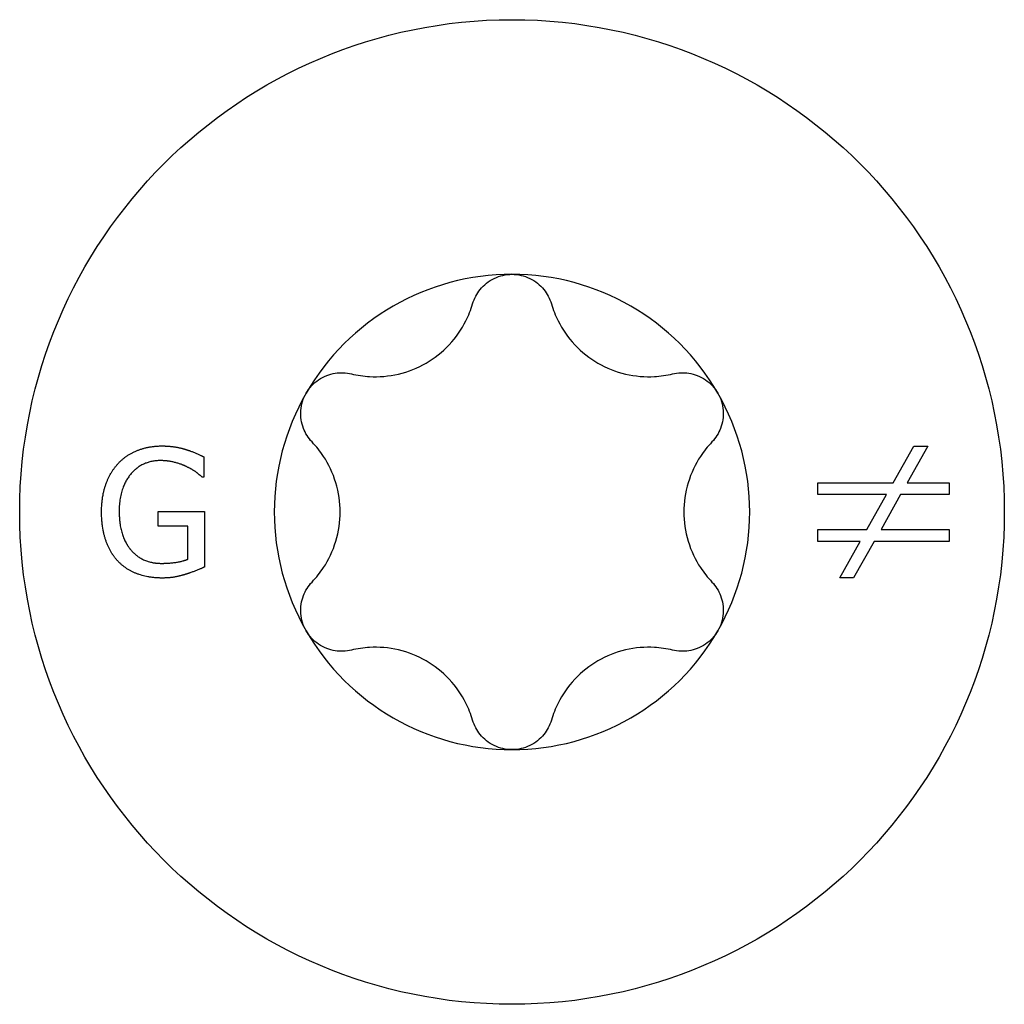
# Model space of a CAD drawing. Units: millimetres. Extents: x -9.6 to 30.1, y -67 to 20.
# Drawn here: x -5.8 to 5.8, y -44.3 to -32.7 of the extents above; entities that cross this region are included whole.
import ezdxf

# ---------------------------------------------------------------- set-up
doc = ezdxf.new("R2010")
doc.units = ezdxf.units.MM
doc.header["$LTSCALE"] = 10.921241

# ---------------------------------------------------------------- blocks, each defined once
blk = doc.blocks.new('TTUFS6.0X40-Top')
for p, q in [((0.17682, 0.01359), (0.18635, 0.03051)), ((0.19282, 0.03051), (0.18329, 0.01359)), ((0.18635, 0.03051), (0.19282, 0.03051)), ((-0.14291, 0.02556), (-0.14291, 0.01608)), ((-0.14291, 0.01608), (-0.14358, 0.01608)), ((0.14182, 0.00804), (0.14182, 0.01359)), ((0.14182, 0.01359), (0.17682, 0.01359)), ((0.18329, 0.01359), (0.20278, 0.01359)), ((0.20278, 0.01359), (0.20278, 0.00804)), ((0.17369, 0.00804), (0.14182, 0.00804)), ((0.16459, -0.00811), (0.17369, 0.00804)), ((0.18016, 0.00804), (0.1712, -0.00811)), ((0.20278, 0.00804), (0.18016, 0.00804)), ((-0.16411, 0.00024), (-0.14267, 0.00024)), ((-0.16411, -0.00665), (-0.16411, 0.00024)), ((-0.14267, 0.00024), (-0.14267, -0.02556)), ((-0.15042, -0.00665), (-0.16411, -0.00665)), ((-0.15042, -0.02192), (-0.15042, -0.00665)), ((0.14182, -0.00811), (0.16459, -0.00811)), ((0.14182, -0.01366), (0.14182, -0.00811)), ((0.1712, -0.00811), (0.20278, -0.00811)), ((0.20278, -0.00811), (0.20278, -0.01366)), ((0.16146, -0.01366), (0.14182, -0.01366)), ((0.152, -0.03051), (0.16146, -0.01366)), ((0.16793, -0.01366), (0.1584, -0.03051)), ((0.20278, -0.01366), (0.16793, -0.01366)), ((0.1584, -0.03051), (0.152, -0.03051))]:
    blk.add_line(p, q)
blk.add_circle((0, 0), 0.22835)
for start, end in [(90, 150), (30, 90), (150, 210), (330, 30), (210, 270), (270, 330)]:
    blk.add_arc((0, 0), 0.11024, start, end)
for points, knots in [([(-0.01825, 0.09656), (-0.01754, 0.09899), (-0.01632, 0.10128), (-0.01309, 0.10527), (-0.01082, 0.10712), (-0.00566, 0.1096), (-0.00276, 0.11024), (0, 0.11024)], [0.02431671, 0.02431671, 0.02431671, 0.02431671, 0.0435584, 0.0435584, 0.06457435, 0.06457435, 0.0855903, 0.0855903, 0.0855903, 0.0855903]), ([(0, 0.11024), (0.00276, 0.11024), (0.00566, 0.1096), (0.01082, 0.10712), (0.01309, 0.10527), (0.01632, 0.10128), (0.01754, 0.09899), (0.01825, 0.09656)], [0.0855903, 0.0855903, 0.0855903, 0.0855903, 0.10660624, 0.10660624, 0.12762219, 0.12762219, 0.14686388, 0.14686388, 0.14686388, 0.14686388]), ([(-0.0745, 0.06408), (-0.07168, 0.06339), (-0.06882, 0.06298), (-0.06183, 0.06258), (-0.05717, 0.06292), (-0.04809, 0.06505), (-0.04367, 0.06685), (-0.03606, 0.07124), (-0.03229, 0.07417), (-0.02591, 0.08097), (-0.02328, 0.08484), (-0.02013, 0.09109), (-0.01906, 0.09377), (-0.01825, 0.09656)], [0.0511291, 0.0511291, 0.0511291, 0.0511291, 0.0729715, 0.0729715, 0.1064625, 0.1064625, 0.1399535, 0.1399535, 0.1734445, 0.1734445, 0.2069355, 0.2069355, 0.2287779, 0.2287779, 0.2287779, 0.2287779]), ([(0.01825, 0.09656), (0.01906, 0.09377), (0.02013, 0.09109), (0.02328, 0.08484), (0.02591, 0.08097), (0.03229, 0.07417), (0.03606, 0.07124), (0.04367, 0.06685), (0.04809, 0.06505), (0.05717, 0.06292), (0.06183, 0.06258), (0.06882, 0.06298), (0.07168, 0.06339), (0.0745, 0.06408)], [0.0511291, 0.0511291, 0.0511291, 0.0511291, 0.0729715, 0.0729715, 0.1064625, 0.1064625, 0.1399535, 0.1399535, 0.1734445, 0.1734445, 0.2069355, 0.2069355, 0.2287779, 0.2287779, 0.2287779, 0.2287779]), ([(-0.09547, 0.05512), (-0.09409, 0.05751), (-0.09209, 0.0597), (-0.08735, 0.06293), (-0.08462, 0.06397), (-0.07955, 0.06477), (-0.07696, 0.06468), (-0.0745, 0.06408)], [0.0855903, 0.0855903, 0.0855903, 0.0855903, 0.10660624, 0.10660624, 0.12762219, 0.12762219, 0.14686388, 0.14686388, 0.14686388, 0.14686388]), ([(0.0745, 0.06408), (0.07696, 0.06468), (0.07955, 0.06477), (0.08462, 0.06397), (0.08735, 0.06293), (0.09209, 0.0597), (0.09409, 0.05751), (0.09547, 0.05512)], [0.02431671, 0.02431671, 0.02431671, 0.02431671, 0.0435584, 0.0435584, 0.06457435, 0.06457435, 0.0855903, 0.0855903, 0.0855903, 0.0855903]), ([(-0.09275, 0.03248), (-0.0945, 0.03431), (-0.09587, 0.03651), (-0.09771, 0.04129), (-0.09818, 0.04418), (-0.09774, 0.0499), (-0.09685, 0.05273), (-0.09547, 0.05512)], [0.02431671, 0.02431671, 0.02431671, 0.02431671, 0.0435584, 0.0435584, 0.06457435, 0.06457435, 0.0855903, 0.0855903, 0.0855903, 0.0855903]), ([(0.09547, 0.05512), (0.09685, 0.05273), (0.09774, 0.0499), (0.09818, 0.04418), (0.09771, 0.04129), (0.09587, 0.03651), (0.0945, 0.03431), (0.09275, 0.03248)], [0.0855903, 0.0855903, 0.0855903, 0.0855903, 0.10660624, 0.10660624, 0.12762219, 0.12762219, 0.14686388, 0.14686388, 0.14686388, 0.14686388]), ([(-0.09275, -0.03248), (-0.09074, -0.03038), (-0.08895, -0.02811), (-0.08511, -0.02226), (-0.08308, -0.01805), (-0.08038, -0.00912), (-0.07972, -0.0044), (-0.07972, 0.0044), (-0.08038, 0.00912), (-0.08308, 0.01805), (-0.08511, 0.02226), (-0.08895, 0.02811), (-0.09074, 0.03038), (-0.09275, 0.03248)], [0.0511291, 0.0511291, 0.0511291, 0.0511291, 0.0729715, 0.0729715, 0.1064625, 0.1064625, 0.1399535, 0.1399535, 0.1734445, 0.1734445, 0.2069355, 0.2069355, 0.2287779, 0.2287779, 0.2287779, 0.2287779]), ([(0.09275, 0.03248), (0.09074, 0.03038), (0.08895, 0.02811), (0.08511, 0.02226), (0.08308, 0.01805), (0.08038, 0.00912), (0.07972, 0.0044), (0.07972, -0.0044), (0.08038, -0.00912), (0.08308, -0.01805), (0.08511, -0.02226), (0.08895, -0.02811), (0.09074, -0.03038), (0.09275, -0.03248)], [0.0511291, 0.0511291, 0.0511291, 0.0511291, 0.0729715, 0.0729715, 0.1064625, 0.1064625, 0.1399535, 0.1399535, 0.1734445, 0.1734445, 0.2069355, 0.2069355, 0.2287779, 0.2287779, 0.2287779, 0.2287779]), ([(-0.09547, -0.05512), (-0.09685, -0.05273), (-0.09774, -0.0499), (-0.09818, -0.04418), (-0.09771, -0.04129), (-0.09587, -0.03651), (-0.0945, -0.03431), (-0.09275, -0.03248)], [0.0855903, 0.0855903, 0.0855903, 0.0855903, 0.10660624, 0.10660624, 0.12762219, 0.12762219, 0.14686388, 0.14686388, 0.14686388, 0.14686388]), ([(0.09275, -0.03248), (0.0945, -0.03431), (0.09587, -0.03651), (0.09771, -0.04129), (0.09818, -0.04418), (0.09774, -0.0499), (0.09685, -0.05273), (0.09547, -0.05512)], [0.02431671, 0.02431671, 0.02431671, 0.02431671, 0.0435584, 0.0435584, 0.06457435, 0.06457435, 0.0855903, 0.0855903, 0.0855903, 0.0855903]), ([(-0.0745, -0.06408), (-0.07696, -0.06468), (-0.07955, -0.06477), (-0.08462, -0.06397), (-0.08735, -0.06293), (-0.09209, -0.0597), (-0.09409, -0.05751), (-0.09547, -0.05512)], [0.02431671, 0.02431671, 0.02431671, 0.02431671, 0.0435584, 0.0435584, 0.06457435, 0.06457435, 0.0855903, 0.0855903, 0.0855903, 0.0855903]), ([(0.09547, -0.05512), (0.09409, -0.05751), (0.09209, -0.0597), (0.08735, -0.06293), (0.08462, -0.06397), (0.07955, -0.06477), (0.07696, -0.06468), (0.0745, -0.06408)], [0.0855903, 0.0855903, 0.0855903, 0.0855903, 0.10660624, 0.10660624, 0.12762219, 0.12762219, 0.14686388, 0.14686388, 0.14686388, 0.14686388]), ([(-0.01825, -0.09656), (-0.01906, -0.09377), (-0.02013, -0.09109), (-0.02328, -0.08484), (-0.02591, -0.08097), (-0.03229, -0.07417), (-0.03606, -0.07124), (-0.04367, -0.06685), (-0.04809, -0.06505), (-0.05717, -0.06292), (-0.06183, -0.06258), (-0.06882, -0.06298), (-0.07168, -0.06339), (-0.0745, -0.06408)], [0.0511291, 0.0511291, 0.0511291, 0.0511291, 0.0729715, 0.0729715, 0.1064625, 0.1064625, 0.1399535, 0.1399535, 0.1734445, 0.1734445, 0.2069355, 0.2069355, 0.2287779, 0.2287779, 0.2287779, 0.2287779]), ([(0.0745, -0.06408), (0.07168, -0.06339), (0.06882, -0.06298), (0.06183, -0.06258), (0.05717, -0.06292), (0.04809, -0.06505), (0.04367, -0.06685), (0.03606, -0.07124), (0.03229, -0.07417), (0.02591, -0.08097), (0.02328, -0.08484), (0.02013, -0.09109), (0.01906, -0.09377), (0.01825, -0.09656)], [0.0511291, 0.0511291, 0.0511291, 0.0511291, 0.0729715, 0.0729715, 0.1064625, 0.1064625, 0.1399535, 0.1399535, 0.1734445, 0.1734445, 0.2069355, 0.2069355, 0.2287779, 0.2287779, 0.2287779, 0.2287779]), ([(0, -0.11024), (-0.00276, -0.11024), (-0.00566, -0.1096), (-0.01082, -0.10712), (-0.01309, -0.10527), (-0.01632, -0.10128), (-0.01754, -0.09899), (-0.01825, -0.09656)], [0.0855903, 0.0855903, 0.0855903, 0.0855903, 0.10660624, 0.10660624, 0.12762219, 0.12762219, 0.14686388, 0.14686388, 0.14686388, 0.14686388]), ([(0.01825, -0.09656), (0.01754, -0.09899), (0.01632, -0.10128), (0.01309, -0.10527), (0.01082, -0.10712), (0.00566, -0.1096), (0.00276, -0.11024), (0, -0.11024)], [0.02431671, 0.02431671, 0.02431671, 0.02431671, 0.0435584, 0.0435584, 0.06457435, 0.06457435, 0.0855903, 0.0855903, 0.0855903, 0.0855903])]:
    blk.add_open_spline(points, degree=3, knots=knots)
for points in [[(-0.18263, 0.02254), (-0.17904, 0.02642), (-0.16851, 0.03063), (-0.16224, 0.03063)], [(-0.16224, 0.03063), (-0.15923, 0.03063), (-0.15377, 0.02977), (-0.15129, 0.029)], [(-0.15129, 0.029), (-0.14928, 0.02843), (-0.14439, 0.02632), (-0.14291, 0.02556)], [(-0.16315, 0.02383), (-0.17167, 0.02383), (-0.1822, 0.01101), (-0.1822, 0.00033)], [(-0.15105, 0.02106), (-0.15344, 0.02225), (-0.15961, 0.02383), (-0.16315, 0.02383)], [(-0.19038, 0.0001), (-0.19038, 0.00723), (-0.18636, 0.01852), (-0.18263, 0.02254)], [(-0.14358, 0.01608), (-0.14506, 0.01737), (-0.14817, 0.01972), (-0.15105, 0.02106)], [(-0.18268, -0.02292), (-0.18641, -0.019), (-0.19038, -0.00742), (-0.19038, 0.0001)], [(-0.1822, 0.00033), (-0.1822, -0.0056), (-0.17942, -0.0145), (-0.17679, -0.01756)], [(-0.17679, -0.01756), (-0.17426, -0.02063), (-0.16708, -0.02383), (-0.16258, -0.02383)], [(-0.16258, -0.02383), (-0.15928, -0.02383), (-0.15267, -0.02288), (-0.15042, -0.02192)], [(-0.16229, -0.03063), (-0.16856, -0.03063), (-0.17895, -0.0268), (-0.18268, -0.02292)], [(-0.14267, -0.02556), (-0.14415, -0.02623), (-0.14923, -0.02828), (-0.15138, -0.02891)], [(-0.15138, -0.02891), (-0.1543, -0.02977), (-0.15899, -0.03063), (-0.16229, -0.03063)]]:
    blk.add_open_spline(points, degree=2)

msp = doc.modelspace()

# ---------------------------------------------------------------- block references
at = {"xscale": 25.4, "yscale": 25.4, "zscale": 25.4}
msp.add_blockref('TTUFS6.0X40-Top', (0, -38.482), dxfattribs=at)

doc.saveas('drawing.dxf')
